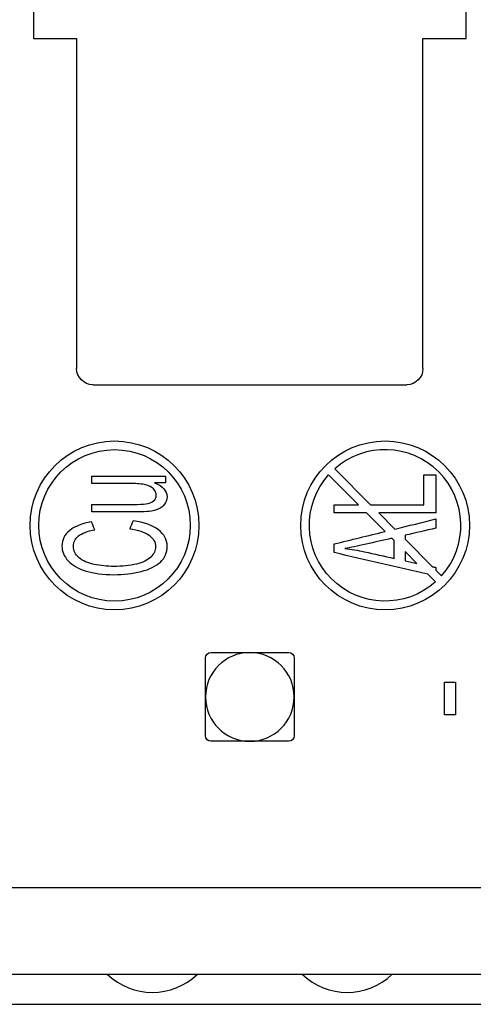
# Model space of a CAD drawing. Units: inches. Extents: x 0 to 17, y 0 to 11.
# Drawn here: x 10.4 to 10.8, y 5 to 5.9 of the extents above; entities that cross this region are included whole.
import ezdxf

# ---------------------------------------------------------------- set-up
doc = ezdxf.new("R2010")
doc.units = ezdxf.units.IN
doc.header["$MEASUREMENT"] = 0
doc.layers.add('1', color=7, linetype='CONTINUOUS')

msp = doc.modelspace()

# ---------------------------------------------------------------- linework, layer by layer
at = {"layer": '1', "color": 7, "linetype": 'Continuous'}
for p, q in [((10.40917, 6.24164), (10.40917, 5.89164)), ((10.80917, 5.89164), (10.80917, 6.24164)), ((10.40917, 5.89164), (10.44917, 5.89164)), ((10.44917, 5.89164), (10.44917, 5.58664)), ((10.76917, 5.58664), (10.76917, 5.89164)), ((10.76917, 5.89164), (10.80917, 5.89164)), ((10.46417, 5.57164), (10.75417, 5.57164)), ((10.68193, 5.48823), (10.70946, 5.4607)), ((10.68758, 5.49389), (10.72078, 5.4607)), ((10.71692, 5.45324), (10.73412, 5.43603)), ((10.72824, 5.45324), (10.74321, 5.43826)), ((10.74258, 5.42758), (10.74044, 5.42971)), ((10.7527, 5.42877), (10.77807, 5.4034)), ((10.7527, 5.41746), (10.76361, 5.40655)), ((10.77361, 5.39654), (10.78076, 5.3894)), ((10.78117, 5.4003), (10.78642, 5.39506)), ((10.57317, 5.32414), (10.64517, 5.32414)), ((10.56817, 5.24714), (10.56817, 5.31914)), ((10.65017, 5.31914), (10.65017, 5.24714)), ((10.78917, 5.26664), (10.78917, 5.29664)), ((10.78917, 5.29664), (10.79917, 5.29664)), ((10.79917, 5.29664), (10.79917, 5.26664)), ((10.79917, 5.26664), (10.78917, 5.26664)), ((10.64517, 5.24214), (10.57317, 5.24214)), ((10.23417, 5.10685), (10.98417, 5.10685)), ((10.23417, 5.02685), (10.98417, 5.02685)), ((10.37296, 4.99905), (10.84538, 4.99905))]:
    msp.add_line(p, q, dxfattribs=at)
for centre, radius in [((10.48417, 5.44164), 0.078), ((10.73417, 5.44164), 0.078), ((10.48417, 5.44164), 0.07)]:
    msp.add_circle(centre, radius, dxfattribs=at)
at = {"layer": '1', "color": 7, "linetype": 'Continuous', "extrusion": (0, 0, -1)}
msp.add_circle((-10.60917, 5.28314), 0.041, dxfattribs=at)
for centre, radius, start, end in [((-10.46417, 5.58664), 0.015, 270, 0), ((-10.75417, 5.58664), 0.015, 180, 270), ((-10.73417, 5.44164), 0.07, 228.27583, 41.72417), ((-10.57317, 5.31914), 0.005, 0, 90), ((-10.64517, 5.31914), 0.005, 90, 180), ((-10.57317, 5.24714), 0.005, 270, 0), ((-10.64517, 5.24714), 0.005, 180, 270)]:
    msp.add_arc(centre, radius, start, end, dxfattribs=at)
at = {"layer": '1', "color": 7, "linetype": 'Continuous'}
msp.add_arc((10.73417, 5.44164), 0.07, 318.27583, 131.72417, dxfattribs=at)
for centre in [(10.51917, 5.07003), (10.69917, 5.07003)]:
    msp.add_ellipse(centre, major_axis=(-0.06, 0), ratio=0.999848, start_param=0.803418, end_param=2.338159, dxfattribs=at)
for points in [[(10.46307, 5.48722), (10.48577, 5.48722), (10.50847, 5.48722), (10.53117, 5.48722)], [(10.46307, 5.48029), (10.46307, 5.4826), (10.46307, 5.48491), (10.46307, 5.48722)], [(10.53117, 5.48722), (10.53117, 5.48515), (10.53117, 5.48309), (10.53117, 5.48103)], [(10.77009, 5.48849), (10.77378, 5.48849), (10.77748, 5.48849), (10.78117, 5.48849)], [(10.77009, 5.4607), (10.77009, 5.46996), (10.77009, 5.47922), (10.77009, 5.48849)], [(10.78117, 5.48849), (10.78117, 5.47674), (10.78117, 5.46499), (10.78117, 5.45324)], [(10.53117, 5.48103), (10.52784, 5.48103), (10.5245, 5.48103), (10.52117, 5.48103)], [(10.46307, 5.45409), (10.46307, 5.4564), (10.46307, 5.45871), (10.46307, 5.46101)], [(10.68717, 5.4607), (10.6946, 5.4607), (10.70203, 5.4607), (10.70946, 5.4607)], [(10.68717, 5.45324), (10.68717, 5.45572), (10.68717, 5.45821), (10.68717, 5.4607)], [(10.72078, 5.4607), (10.73721, 5.4607), (10.75365, 5.4607), (10.77009, 5.4607)], [(10.71692, 5.45324), (10.707, 5.45324), (10.69709, 5.45324), (10.68717, 5.45324)], [(10.78117, 5.45324), (10.76353, 5.45324), (10.74588, 5.45324), (10.72824, 5.45324)], [(10.46584, 5.43763), (10.46487, 5.44007), (10.46391, 5.44252), (10.46295, 5.44497)], [(10.50135, 5.44594), (10.5003, 5.44344), (10.49925, 5.44095), (10.4982, 5.43846)], [(10.74321, 5.43826), (10.75586, 5.44137), (10.76852, 5.44448), (10.78117, 5.44758)], [(10.78117, 5.44758), (10.78117, 5.44475), (10.78117, 5.44192), (10.78117, 5.43908)], [(10.4982, 5.43846), (10.50611, 5.43744), (10.51208, 5.43548), (10.51609, 5.43259)], [(10.68717, 5.42451), (10.70282, 5.42835), (10.71847, 5.43219), (10.73412, 5.43603)], [(10.78117, 5.43908), (10.77168, 5.43689), (10.76219, 5.4347), (10.7527, 5.4325)], [(10.7527, 5.4325), (10.7527, 5.43126), (10.7527, 5.43002), (10.7527, 5.42877)], [(10.68717, 5.41646), (10.68717, 5.41914), (10.68717, 5.42183), (10.68717, 5.42451)], [(10.74258, 5.41108), (10.74258, 5.41658), (10.74258, 5.42208), (10.74258, 5.42758)], [(10.77361, 5.39654), (10.7448, 5.40318), (10.71599, 5.40982), (10.68717, 5.41646)], [(10.69705, 5.42031), (10.70307, 5.41959), (10.70905, 5.41858), (10.71499, 5.41727)], [(10.71499, 5.41727), (10.72419, 5.4152), (10.73338, 5.41314), (10.74258, 5.41108)], [(10.7527, 5.41746), (10.7527, 5.41462), (10.7527, 5.41177), (10.7527, 5.40893)], [(10.7527, 5.40893), (10.75634, 5.40814), (10.75997, 5.40734), (10.76361, 5.40655)], [(10.77807, 5.4034), (10.77911, 5.40317), (10.78014, 5.40295), (10.78117, 5.40272)], [(10.78117, 5.40272), (10.78117, 5.40192), (10.78117, 5.40111), (10.78117, 5.4003)]]:
    msp.add_open_spline(points, degree=3, dxfattribs=at)
for points, knots in [([(10.52117, 5.48103), (10.52886, 5.47784), (10.53271, 5.47352), (10.53271, 5.46565), (10.53194, 5.46339), (10.52886, 5.45921), (10.52694, 5.45767), (10.52227, 5.45564), (10.51941, 5.45493), (10.51378, 5.45425), (10.51018, 5.45409), (10.49121, 5.45409), (10.47714, 5.45409), (10.46307, 5.45409)], [0, 0, 0, 0, 0.288116, 0.288116, 0.415069, 0.415069, 0.542023, 0.542023, 0.669264, 0.669264, 0.754778, 0.754778, 1, 1, 1, 1]), ([(10.46307, 5.46101), (10.47566, 5.46101), (10.48826, 5.46101), (10.50688, 5.46101), (10.51092, 5.46116), (10.51607, 5.46187), (10.51845, 5.4628), (10.52191, 5.46563), (10.52278, 5.46736), (10.52278, 5.47152), (10.52189, 5.47347), (10.51834, 5.47712), (10.51593, 5.4784), (10.50982, 5.47993), (10.50537, 5.48029), (10.48739, 5.48029), (10.47523, 5.48029), (10.46307, 5.48029)], [0, 0, 0, 0, 0.15598, 0.15598, 0.230743, 0.230743, 0.339936, 0.339936, 0.448685, 0.448685, 0.557435, 0.557435, 0.665744, 0.665744, 0.773934, 0.773934, 1, 1, 1, 1]), ([(10.46295, 5.44497), (10.45427, 5.44345), (10.44753, 5.44078), (10.43796, 5.43308), (10.43556, 5.42833), (10.43556, 5.41771), (10.43745, 5.41314), (10.44503, 5.40487), (10.45056, 5.40167), (10.46514, 5.3972), (10.47367, 5.39607), (10.49246, 5.39607), (10.50084, 5.39709), (10.5165, 5.40104), (10.52246, 5.40395), (10.53071, 5.41155), (10.53278, 5.4165), (10.53278, 5.42845), (10.53008, 5.43342), (10.51936, 5.44155), (10.51157, 5.44436), (10.50135, 5.44594)], [0, 0, 0, 0, 0.11509, 0.11509, 0.230349, 0.230349, 0.332049, 0.332049, 0.434043, 0.434043, 0.53598, 0.53598, 0.629652, 0.629652, 0.723554, 0.723554, 0.817752, 0.817752, 0.908817, 0.908817, 1, 1, 1, 1]), ([(10.51609, 5.43259), (10.52013, 5.42969), (10.52213, 5.42614), (10.52213, 5.41852), (10.52064, 5.41535), (10.51477, 5.40943), (10.5103, 5.40727), (10.49837, 5.40447), (10.4914, 5.40376), (10.47721, 5.40376), (10.4712, 5.40435), (10.45951, 5.40672), (10.45486, 5.40876), (10.44794, 5.41458), (10.44621, 5.41821), (10.44621, 5.42631), (10.44779, 5.42942), (10.454, 5.43442), (10.45901, 5.43631), (10.46584, 5.43763)], [0, 0, 0, 0, 0.15342, 0.15342, 0.280296, 0.280296, 0.406966, 0.406966, 0.533637, 0.533637, 0.632073, 0.632073, 0.73051, 0.73051, 0.829148, 0.829148, 0.914679, 0.914679, 1, 1, 1, 1]), ([(10.74044, 5.42971), (10.73247, 5.42791), (10.7245, 5.42611), (10.70862, 5.42252), (10.70213, 5.42118), (10.69705, 5.42031)], [0, 0, 0, 0, 0.501859, 0.501859, 1, 1, 1, 1])]:
    msp.add_open_spline(points, degree=3, knots=knots, dxfattribs=at)

doc.saveas('drawing.dxf')
